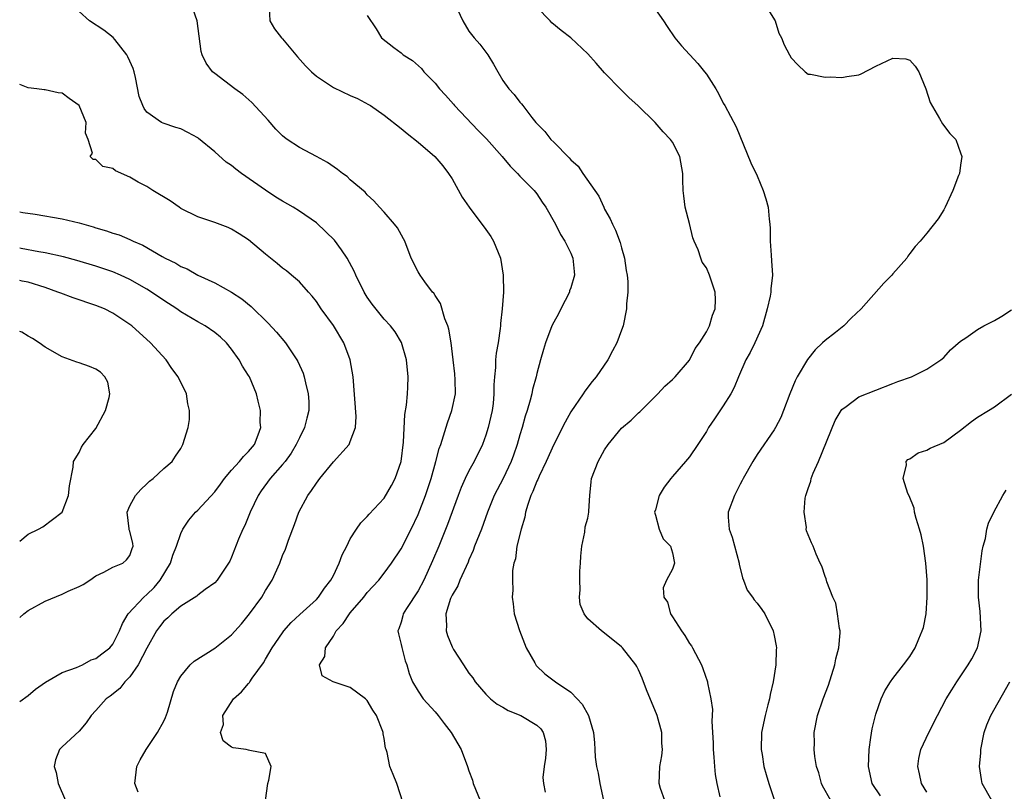
# Model space of a CAD drawing. Units: inches. Extents: x 2577000 to 2580000, y 1530000 to 1533000.
# Drawn here: x 2577000 to 2577116, y 1530782 to 1530873 of the extents above; entities that cross this region are included whole.
import ezdxf

# ---------------------------------------------------------------- set-up
doc = ezdxf.new("R2010")
doc.units = ezdxf.units.IN
doc.header["$MEASUREMENT"] = 0
doc.layers.add('LD25771530_2ft', color=53, linetype='Continuous')

msp = doc.modelspace()

# ---------------------------------------------------------------- linework, layer by layer
at = {"layer": 'LD25771530_2ft'}
for points, elevation in [([(2577045.58, 1530779.58), (2577044.49, 1530783), (2577044.07, 1530784.07), (2577043.66, 1530785), (2577043.35, 1530786.65), (2577043.23, 1530787), (2577043.16, 1530787.16), (2577043, 1530788.29), (2577042.87, 1530788.87), (2577042.89, 1530789), (2577042.85, 1530789.15), (2577042.09, 1530791), (2577041.66, 1530791.66), (2577041, 1530792.8), (2577040.81, 1530793), (2577039, 1530794.34), (2577036.99, 1530795), (2577035.69, 1530795.69), (2577035.37, 1530797), (2577036, 1530798), (2577036.06, 1530799), (2577037, 1530800.37), (2577037.35, 1530801), (2577038.14, 1530801.86), (2577038.89, 1530803), (2577039, 1530803.13), (2577040.6, 1530805), (2577041, 1530805.52), (2577042.36, 1530807), (2577043, 1530807.81), (2577043.86, 1530809), (2577045, 1530810.7), (2577046.17, 1530813), (2577047, 1530814.73), (2577047.88, 1530817), (2577048.54, 1530819), (2577049.1, 1530821), (2577049.47, 1530822.53), (2577049.66, 1530823), (2577050.01, 1530824.01), (2577050.45, 1530825.55), (2577050.99, 1530827), (2577051.39, 1530829), (2577051.37, 1530830.63), (2577051.34, 1530831.34), (2577051.14, 1530833), (2577050.88, 1530835), (2577050.61, 1530836.61), (2577050.5, 1530837), (2577050.17, 1530837.83), (2577049.65, 1530839.65), (2577049, 1530840.58), (2577048.85, 1530840.85), (2577048.71, 1530841), (2577047.79, 1530842.21), (2577047.23, 1530843), (2577047, 1530843.4), (2577046.18, 1530845), (2577045.42, 1530847), (2577045.28, 1530847.28), (2577044.57, 1530848.57), (2577044.23, 1530849), (2577043, 1530850.43), (2577042.46, 1530851), (2577041.77, 1530851.77), (2577041, 1530852.49), (2577040.77, 1530852.77), (2577039, 1530854.25), (2577038.62, 1530854.62), (2577038.08, 1530855), (2577037.47, 1530855.47), (2577036.3, 1530856.3), (2577035, 1530857), (2577033, 1530858.06), (2577031.56, 1530859), (2577031.23, 1530859.23), (2577031, 1530859.43), (2577030.22, 1530860.22), (2577029.3, 1530861.3), (2577027.38, 1530863.38), (2577026.32, 1530864.32), (2577025.36, 1530865), (2577023, 1530866.78), (2577022.75, 1530867), (2577022, 1530868), (2577021.53, 1530869), (2577021.41, 1530869.41), (2577020.92, 1530873), (2577020.24, 1530875)], 7772), ([(2577074.53, 1530875), (2577075.96, 1530873), (2577076.36, 1530872.36), (2577077.29, 1530871), (2577078.07, 1530870.07), (2577079.99, 1530867.99), (2577080.78, 1530867), (2577081, 1530866.7), (2577082.1, 1530865), (2577082.43, 1530864.43), (2577083, 1530863.31), (2577083.18, 1530863), (2577084.51, 1530860.51), (2577086.25, 1530856.25), (2577087, 1530854.72), (2577087.72, 1530853), (2577088.01, 1530852.01), (2577088.28, 1530851), (2577088.41, 1530849.59), (2577088.49, 1530849), (2577088.52, 1530848.52), (2577088.53, 1530847), (2577088.63, 1530845.37), (2577088.7, 1530844.7), (2577088.81, 1530843), (2577088.62, 1530841.38), (2577088.61, 1530841), (2577088.53, 1530840.53), (2577088.18, 1530839), (2577087.61, 1530837), (2577086.72, 1530835), (2577086.15, 1530833.85), (2577085.66, 1530833), (2577084.78, 1530831), (2577084.28, 1530829.72), (2577083.9, 1530829), (2577083, 1530827.58), (2577081.95, 1530826.05), (2577081.25, 1530825), (2577081, 1530824.56), (2577079.99, 1530823), (2577079, 1530821.56), (2577078.54, 1530821), (2577077, 1530819.21), (2577076.8, 1530819), (2577076.04, 1530817.96), (2577075.42, 1530817), (2577075, 1530815.3), (2577074.9, 1530815), (2577075, 1530814.67), (2577075.44, 1530813), (2577075.89, 1530811.89), (2577076.76, 1530811), (2577077, 1530810.22), (2577077.24, 1530809), (2577077, 1530808.3), (2577076.3, 1530807), (2577075.9, 1530806.1), (2577075.99, 1530805), (2577076.4, 1530804.4), (2577076.76, 1530803), (2577077, 1530802.65), (2577078.05, 1530801), (2577078.45, 1530800.45), (2577079, 1530799.53), (2577079.23, 1530799.23), (2577079.37, 1530799), (2577080.41, 1530797), (2577080.57, 1530796.57), (2577081.12, 1530795), (2577081.13, 1530794.87), (2577081.53, 1530793), (2577081.71, 1530791.71), (2577081.64, 1530790.36), (2577081.73, 1530789), (2577081.79, 1530787.79), (2577081.8, 1530787), (2577081.89, 1530786.11), (2577081.95, 1530785), (2577082.04, 1530784.04), (2577082.22, 1530783), (2577082.58, 1530781.42)], 7762), ([(2577087.86, 1530875), (2577089.11, 1530873), (2577089.57, 1530871.57), (2577089.88, 1530871), (2577090.19, 1530870.19), (2577090.79, 1530869), (2577091, 1530868.64), (2577091.8, 1530867.8), (2577092.65, 1530867), (2577093, 1530866.72), (2577093.3, 1530866.7), (2577095, 1530866.36), (2577095.6, 1530866.4), (2577097, 1530866.34), (2577097.56, 1530866.44), (2577099, 1530866.64), (2577099.25, 1530866.75), (2577101, 1530867.68), (2577103, 1530868.62), (2577104.53, 1530868.53), (2577105, 1530868.36), (2577105.65, 1530867.65), (2577106.06, 1530867), (2577106.9, 1530865), (2577107.39, 1530863.39), (2577108.51, 1530861.49), (2577108.84, 1530860.84), (2577109.72, 1530859.72), (2577110.42, 1530859), (2577111, 1530857.44), (2577111.14, 1530857), (2577111, 1530855.96), (2577110.85, 1530855), (2577110.76, 1530854.76), (2577110.07, 1530853), (2577109.16, 1530851), (2577109, 1530850.71), (2577108.35, 1530849.65), (2577107, 1530847.94), (2577106.23, 1530847), (2577105.64, 1530846.36), (2577105, 1530845.54), (2577104.77, 1530845.23), (2577104.65, 1530845), (2577103, 1530843.15), (2577102.9, 1530843), (2577101.94, 1530842.06), (2577099.25, 1530839), (2577098.09, 1530837.91), (2577097.21, 1530837), (2577096.23, 1530836.23), (2577095, 1530835.3), (2577094.71, 1530835), (2577093.83, 1530834.17), (2577092.95, 1530833.05), (2577091.72, 1530831), (2577091.47, 1530830.53), (2577090.85, 1530829), (2577090.11, 1530827), (2577089.8, 1530826.2), (2577089.17, 1530825), (2577089, 1530824.72), (2577087, 1530821.82), (2577086.49, 1530821), (2577085.35, 1530819), (2577085.24, 1530818.76), (2577085, 1530818.34), (2577084.56, 1530817.44), (2577084.31, 1530817), (2577083.58, 1530815), (2577083.59, 1530814.41), (2577083.69, 1530813), (2577084.06, 1530812.06), (2577084.87, 1530809), (2577084.88, 1530808.88), (2577085.25, 1530807.25), (2577085.37, 1530807), (2577085.83, 1530805.83), (2577086.43, 1530805), (2577086.66, 1530804.66), (2577087, 1530804.27), (2577087.53, 1530803.53), (2577087.89, 1530803), (2577088.88, 1530801), (2577089, 1530800.48), (2577089.24, 1530799.24), (2577089.27, 1530799), (2577089.24, 1530798.76), (2577089.2, 1530797), (2577088.89, 1530795), (2577088.51, 1530793.49), (2577088.45, 1530793), (2577088.27, 1530792.27), (2577087.92, 1530791), (2577087.52, 1530789), (2577087.47, 1530787), (2577087.58, 1530786.42), (2577087.8, 1530785), (2577088.05, 1530784.05), (2577088.36, 1530783), (2577089.03, 1530781)], 7760), ([(2577029, 1530781), (2577029.29, 1530783), (2577029.4, 1530783.4), (2577029.66, 1530785), (2577029, 1530786.52), (2577027.13, 1530786.87), (2577027, 1530786.94), (2577026.7, 1530787), (2577025.19, 1530787.19), (2577025, 1530787.29), (2577024.01, 1530788.01), (2577023.68, 1530789), (2577024.03, 1530789.97), (2577023.95, 1530791), (2577025.22, 1530793), (2577026.18, 1530793.82), (2577027, 1530794.81), (2577027.1, 1530794.9), (2577027.14, 1530795), (2577027.41, 1530795.41), (2577028.75, 1530797.25), (2577029, 1530797.65), (2577029.77, 1530799), (2577031, 1530800.78), (2577031.17, 1530801), (2577032.02, 1530801.98), (2577033.05, 1530802.95), (2577035, 1530804.73), (2577035.25, 1530805), (2577035.96, 1530806.04), (2577036.72, 1530807), (2577037, 1530807.53), (2577037.7, 1530809), (2577038.03, 1530809.97), (2577038.58, 1530811), (2577039, 1530811.86), (2577039.75, 1530813), (2577040.23, 1530813.77), (2577041, 1530814.49), (2577041.22, 1530814.78), (2577043, 1530816.69), (2577043.85, 1530818.15), (2577044.3, 1530819), (2577045.01, 1530821.01), (2577045.27, 1530823.27), (2577045.44, 1530826.56), (2577045.63, 1530827.63), (2577045.74, 1530829), (2577045.78, 1530829.78), (2577045.81, 1530831), (2577045.62, 1530833), (2577045.04, 1530835.04), (2577044.3, 1530836.3), (2577043.75, 1530837), (2577043, 1530837.79), (2577041.58, 1530839.58), (2577041, 1530840.41), (2577040.63, 1530841), (2577039.65, 1530843), (2577039.45, 1530843.45), (2577038.62, 1530845), (2577037.98, 1530845.98), (2577037.12, 1530847.12), (2577036.12, 1530848.12), (2577035, 1530849.18), (2577033, 1530850.55), (2577032.27, 1530851), (2577031, 1530851.71), (2577030.21, 1530852.21), (2577029, 1530853.02), (2577026.18, 1530855), (2577025.5, 1530855.5), (2577025, 1530855.92), (2577024.34, 1530856.34), (2577023, 1530857.54), (2577021.11, 1530859.11), (2577021, 1530859.19), (2577019.85, 1530859.85), (2577019, 1530860.25), (2577018.42, 1530860.42), (2577016.92, 1530860.92), (2577016.74, 1530861), (2577015, 1530862.25), (2577014.68, 1530862.68), (2577014.51, 1530863), (2577014.09, 1530864.09), (2577013.68, 1530866.32), (2577013.49, 1530867), (2577013.37, 1530867.37), (2577013, 1530868.24), (2577012.77, 1530868.77), (2577012.64, 1530869), (2577011.21, 1530870.79), (2577011.03, 1530871.03), (2577009.93, 1530871.93), (2577008.25, 1530873), (2577007, 1530874.11)], 7774), ([(2577029.43, 1530874.57), (2577029.49, 1530873), (2577030.05, 1530872.05), (2577030.88, 1530871), (2577031, 1530870.88), (2577032.78, 1530868.78), (2577033.71, 1530867.71), (2577034.41, 1530867), (2577035, 1530866.47), (2577037, 1530865.15), (2577039, 1530864.18), (2577039.83, 1530863.83), (2577041.14, 1530863.14), (2577041.38, 1530863), (2577043, 1530861.87), (2577045, 1530860.32), (2577045.72, 1530859.72), (2577047, 1530858.71), (2577048.98, 1530856.98), (2577049.91, 1530855.91), (2577050.58, 1530855), (2577051, 1530854.35), (2577052.21, 1530852.21), (2577053.01, 1530851.01), (2577055, 1530848.4), (2577055.57, 1530847.57), (2577055.91, 1530847), (2577056.7, 1530845), (2577057.05, 1530843), (2577057.09, 1530841), (2577056.93, 1530839), (2577056.71, 1530837.29), (2577056.71, 1530837), (2577056.69, 1530836.69), (2577056.43, 1530835), (2577056.22, 1530833.78), (2577056.14, 1530833), (2577056.12, 1530832.11), (2577056, 1530831), (2577055.94, 1530830.06), (2577055.95, 1530829), (2577055.84, 1530827.84), (2577055.73, 1530827), (2577055.28, 1530825), (2577055, 1530824.11), (2577054.59, 1530823), (2577053.62, 1530821), (2577053, 1530819.89), (2577052.56, 1530819), (2577052.07, 1530817.93), (2577051.71, 1530817), (2577050.45, 1530813.55), (2577049.43, 1530811), (2577048.71, 1530809.29), (2577047.66, 1530807), (2577047, 1530805.74), (2577045.64, 1530803.64), (2577045.25, 1530803), (2577045.21, 1530802.79), (2577045, 1530802.05), (2577044.74, 1530801.26), (2577044.61, 1530801), (2577044.67, 1530800.67), (2577045, 1530799.39), (2577045.06, 1530799.06), (2577045.48, 1530797.48), (2577045.66, 1530797), (2577045.96, 1530795.96), (2577046.34, 1530795), (2577047, 1530793.89), (2577047.6, 1530793), (2577049, 1530791.46), (2577049.37, 1530791), (2577050.07, 1530790.07), (2577050.91, 1530789), (2577052.09, 1530787), (2577052.84, 1530785), (2577053, 1530784.47), (2577053.4, 1530783.4), (2577053.51, 1530783), (2577054.3, 1530781)], 7770), ([(2577041, 1530873.66), (2577042.06, 1530872.06), (2577042.67, 1530871), (2577044.13, 1530869.87), (2577045, 1530869.22), (2577045.12, 1530869.12), (2577045.24, 1530869), (2577046.35, 1530868.35), (2577047.38, 1530867.38), (2577047.66, 1530867), (2577049, 1530865.65), (2577049.51, 1530865), (2577050.23, 1530864.23), (2577051.17, 1530863.17), (2577051.29, 1530863), (2577054.08, 1530860.08), (2577055.08, 1530859.08), (2577056.91, 1530857), (2577057.84, 1530855.84), (2577058.72, 1530855), (2577059, 1530854.68), (2577060.68, 1530853), (2577061, 1530852.59), (2577061.62, 1530851.62), (2577062.06, 1530851), (2577063.19, 1530849), (2577063.79, 1530847.79), (2577064.3, 1530847), (2577065, 1530845.6), (2577065.25, 1530845), (2577065.42, 1530843.42), (2577065.44, 1530843), (2577065, 1530841.49), (2577064.87, 1530841.13), (2577064.85, 1530841), (2577063.83, 1530839), (2577063.56, 1530838.44), (2577063, 1530837.44), (2577062.79, 1530837), (2577062.03, 1530835), (2577061.79, 1530834.21), (2577061.44, 1530833), (2577061, 1530831.37), (2577060.92, 1530831), (2577060.5, 1530829.5), (2577060.42, 1530829), (2577060.23, 1530828.23), (2577059.86, 1530827), (2577059.64, 1530826.36), (2577059.27, 1530825), (2577059, 1530824.13), (2577058.67, 1530823), (2577058.25, 1530821.75), (2577057.97, 1530821), (2577057.02, 1530818.98), (2577055.97, 1530817), (2577055.2, 1530815), (2577054.47, 1530813), (2577053.66, 1530811), (2577053.49, 1530810.51), (2577053, 1530809.38), (2577052.9, 1530809.1), (2577051.94, 1530807), (2577051.67, 1530806.33), (2577051, 1530805.23), (2577050.89, 1530805), (2577050.82, 1530804.82), (2577050.25, 1530803), (2577050.34, 1530801.66), (2577050.29, 1530801), (2577050.47, 1530800.47), (2577051, 1530799.14), (2577051.19, 1530798.81), (2577052.35, 1530797), (2577053, 1530796.02), (2577053.45, 1530795.45), (2577053.74, 1530795), (2577055, 1530793.52), (2577055.54, 1530793), (2577056.34, 1530792.34), (2577057, 1530791.99), (2577057.61, 1530791.61), (2577059.1, 1530791), (2577061, 1530789.86), (2577061.46, 1530789.46), (2577061.76, 1530789), (2577062.01, 1530788.01), (2577062.09, 1530787), (2577062.01, 1530785.99), (2577061.86, 1530785), (2577061.72, 1530783.72), (2577061.78, 1530783), (2577061.98, 1530781.98)], 7768), ([(2577051.66, 1530874.34), (2577052.27, 1530873), (2577053, 1530871.79), (2577053.62, 1530871), (2577054.27, 1530870.27), (2577055.21, 1530869), (2577055.89, 1530867.89), (2577056.39, 1530867), (2577057, 1530865.98), (2577057.7, 1530865), (2577058.32, 1530864.32), (2577059, 1530863.42), (2577059.21, 1530863.21), (2577059.35, 1530863), (2577060.41, 1530861.59), (2577060.88, 1530861), (2577061.96, 1530859.96), (2577062.67, 1530859), (2577063, 1530858.69), (2577064.83, 1530856.83), (2577065, 1530856.62), (2577065.87, 1530855.87), (2577066.43, 1530855), (2577067.85, 1530853), (2577068.3, 1530852.3), (2577068.9, 1530851), (2577069, 1530850.8), (2577069.65, 1530849.65), (2577069.92, 1530849), (2577070.29, 1530848.29), (2577070.83, 1530846.83), (2577071, 1530846.21), (2577071.36, 1530845), (2577071.56, 1530843.56), (2577071.66, 1530843), (2577071.74, 1530842.26), (2577071.73, 1530841), (2577071.6, 1530839.6), (2577071.58, 1530839), (2577071.17, 1530837), (2577071, 1530836.49), (2577070.43, 1530835), (2577069.93, 1530834.07), (2577069.37, 1530833), (2577068, 1530831), (2577067.54, 1530830.46), (2577066.68, 1530829.32), (2577066.48, 1530829), (2577065, 1530826.88), (2577064.35, 1530825.65), (2577063, 1530823), (2577062.09, 1530821), (2577061.26, 1530819.26), (2577061.11, 1530818.89), (2577061, 1530818.69), (2577060.53, 1530817.47), (2577060.3, 1530817), (2577059.93, 1530815.93), (2577059.65, 1530815), (2577059.57, 1530814.43), (2577059.16, 1530813), (2577058.66, 1530811), (2577058.48, 1530809.52), (2577058.29, 1530809), (2577058.12, 1530808.12), (2577058.13, 1530807), (2577058.19, 1530805.81), (2577058.1, 1530805), (2577058.21, 1530804.21), (2577058.34, 1530803), (2577058.95, 1530801.05), (2577059.53, 1530799.53), (2577059.76, 1530799), (2577060.77, 1530797.23), (2577060.89, 1530797), (2577060.94, 1530796.94), (2577061.95, 1530795.95), (2577063.22, 1530795), (2577065, 1530793.76), (2577065.77, 1530793), (2577066.37, 1530792.37), (2577067.08, 1530791), (2577067.67, 1530789), (2577067.8, 1530787.8), (2577067.83, 1530787), (2577067.89, 1530786.11), (2577068.04, 1530785), (2577068.23, 1530784.23), (2577068.42, 1530783), (2577068.87, 1530781)], 7766), ([(2577076.09, 1530781), (2577075.59, 1530782.41), (2577075.42, 1530783), (2577075.5, 1530785), (2577075.75, 1530786.25), (2577075.84, 1530787), (2577075.76, 1530787.76), (2577075.74, 1530789), (2577075.18, 1530791), (2577073.95, 1530794.05), (2577073.43, 1530795.43), (2577073, 1530796.41), (2577072.81, 1530796.81), (2577072.67, 1530797), (2577071.12, 1530799), (2577071, 1530799.12), (2577069, 1530800.73), (2577068.63, 1530801), (2577067, 1530802.44), (2577066.57, 1530803), (2577066.13, 1530804.13), (2577066.04, 1530805), (2577066.13, 1530805.87), (2577066.06, 1530807), (2577066.07, 1530808.07), (2577066.15, 1530809), (2577066.19, 1530809.81), (2577066.3, 1530811), (2577066.66, 1530812.66), (2577066.72, 1530813.28), (2577067, 1530814.3), (2577067.12, 1530815), (2577067.14, 1530815.14), (2577067.24, 1530817), (2577067.4, 1530818.6), (2577067.47, 1530819), (2577068.25, 1530821), (2577069, 1530822.37), (2577069.43, 1530823), (2577071, 1530824.93), (2577072.13, 1530825.87), (2577073, 1530826.73), (2577073.14, 1530826.86), (2577075.28, 1530829), (2577076.12, 1530829.88), (2577077, 1530830.68), (2577077.32, 1530831), (2577079, 1530832.97), (2577079.67, 1530834.33), (2577080.18, 1530835), (2577081, 1530836.32), (2577081.36, 1530837), (2577081.72, 1530838.28), (2577082.05, 1530839), (2577082.08, 1530840.08), (2577082.04, 1530841), (2577081.39, 1530843), (2577081, 1530843.85), (2577080.52, 1530844.52), (2577080.34, 1530845), (2577080.03, 1530845.97), (2577079.57, 1530847), (2577079.4, 1530847.4), (2577079, 1530849.11), (2577078.51, 1530851), (2577078.35, 1530852.35), (2577078.25, 1530853), (2577078.24, 1530854.24), (2577078.22, 1530855), (2577077.87, 1530857), (2577077, 1530858.68), (2577076.79, 1530859), (2577075.91, 1530859.91), (2577074.95, 1530861), (2577072.91, 1530863), (2577071.91, 1530863.91), (2577070.91, 1530864.91), (2577069, 1530866.88), (2577068.01, 1530868.01), (2577067, 1530869.1), (2577065, 1530870.99), (2577063.86, 1530871.86), (2577062.77, 1530872.77), (2577062.57, 1530873), (2577061, 1530874.61)], 7764), ([(2577013.96, 1530781.96), (2577013.59, 1530783), (2577013.81, 1530785), (2577014.2, 1530785.8), (2577014.9, 1530787), (2577015, 1530787.13), (2577016.27, 1530789), (2577017, 1530790.34), (2577017.2, 1530790.8), (2577017.42, 1530791.42), (2577018.15, 1530793.85), (2577018.63, 1530795), (2577019, 1530795.66), (2577020.12, 1530797), (2577020.58, 1530797.42), (2577023, 1530798.96), (2577025, 1530800.56), (2577026.16, 1530801.84), (2577027.12, 1530803), (2577028.55, 1530805), (2577029, 1530805.76), (2577029.78, 1530807), (2577030.68, 1530809), (2577031, 1530809.89), (2577031.34, 1530810.66), (2577031.7, 1530811.7), (2577032.43, 1530813.57), (2577032.93, 1530815), (2577034, 1530817), (2577034.43, 1530817.57), (2577035, 1530818.45), (2577035.41, 1530819), (2577037, 1530820.96), (2577038.85, 1530823), (2577039, 1530823.35), (2577039.62, 1530825), (2577039.68, 1530826.32), (2577039.35, 1530831), (2577039, 1530833), (2577038.22, 1530835), (2577037, 1530837.04), (2577035.58, 1530839), (2577035, 1530839.88), (2577034.51, 1530840.51), (2577034.06, 1530841), (2577033, 1530842.2), (2577032.08, 1530843), (2577031.49, 1530843.49), (2577031, 1530843.82), (2577030.37, 1530844.37), (2577029, 1530845.47), (2577027, 1530847.15), (2577025.89, 1530847.89), (2577025, 1530848.44), (2577024.61, 1530848.61), (2577023, 1530849.2), (2577021, 1530849.86), (2577019, 1530850.88), (2577018.81, 1530851), (2577017.77, 1530851.77), (2577015.69, 1530853), (2577015, 1530853.44), (2577013.98, 1530853.98), (2577013, 1530854.57), (2577011.31, 1530855.31), (2577011, 1530855.59), (2577009.8, 1530855.8), (2577009, 1530856.64), (2577008.66, 1530856.66), (2577008.3, 1530857), (2577008.6, 1530857.4), (2577008.09, 1530859), (2577007.76, 1530859.76), (2577007.84, 1530861), (2577007, 1530863.03), (2577005.84, 1530863.84), (2577005, 1530864.46), (2577004.52, 1530864.52), (2577003, 1530864.88), (2577002.88, 1530864.88), (2577002.03, 1530865), (2577001, 1530865.12), (2577000, 1530865.5)], 7776), ([(2577000, 1530850.45), (2577000.37, 1530850.37), (2577001.82, 1530850.18), (2577005, 1530849.64), (2577007, 1530849.16), (2577008.68, 1530848.68), (2577009, 1530848.57), (2577010.24, 1530848.24), (2577011, 1530847.96), (2577011.75, 1530847.75), (2577013, 1530847.19), (2577013.14, 1530847.14), (2577013.38, 1530847), (2577014.53, 1530846.53), (2577016.82, 1530845.18), (2577017.15, 1530845), (2577018.41, 1530844.41), (2577019, 1530844.03), (2577019.74, 1530843.74), (2577021.01, 1530842.99), (2577023, 1530842.07), (2577024.97, 1530840.97), (2577026.2, 1530840.2), (2577027.31, 1530839.31), (2577029.33, 1530837.33), (2577030.28, 1530836.28), (2577031.35, 1530835), (2577032.7, 1530833), (2577032.81, 1530832.81), (2577033.42, 1530831.42), (2577033.56, 1530831), (2577033.71, 1530830.29), (2577034.04, 1530829), (2577034.09, 1530828.09), (2577034.1, 1530827), (2577033.87, 1530826.13), (2577033.6, 1530825), (2577033, 1530823.81), (2577032.63, 1530823), (2577032.01, 1530821.99), (2577031.3, 1530821), (2577031, 1530820.63), (2577029.53, 1530819), (2577028.48, 1530817.52), (2577028.12, 1530817), (2577027.2, 1530815), (2577026.54, 1530813.46), (2577026.31, 1530813), (2577025.83, 1530811.83), (2577025, 1530809.7), (2577024.78, 1530809.22), (2577024.65, 1530809), (2577023.3, 1530807), (2577023, 1530806.66), (2577021.89, 1530805.89), (2577021, 1530805.24), (2577020.88, 1530805.12), (2577019, 1530803.94), (2577017.96, 1530803), (2577017.47, 1530802.53), (2577017, 1530802.14), (2577016.5, 1530801.5), (2577016.15, 1530801), (2577015, 1530798.96), (2577013.97, 1530797), (2577013, 1530795.6), (2577012.41, 1530795), (2577011.8, 1530794.2), (2577010.68, 1530793.32), (2577010.21, 1530793), (2577009, 1530791.6), (2577008.42, 1530791), (2577007.83, 1530790.17), (2577007, 1530789.16), (2577005, 1530787.31), (2577004.71, 1530787), (2577004.22, 1530785.78), (2577004.08, 1530785), (2577004.31, 1530784.31), (2577004.55, 1530783), (2577005.42, 1530781)], 7778), ([(2577000, 1530792.66), (2577001, 1530793.38), (2577001.87, 1530794.13), (2577003.05, 1530794.95), (2577005, 1530796.09), (2577006.69, 1530796.69), (2577007.4, 1530797), (2577008.42, 1530797.58), (2577009, 1530797.76), (2577009.69, 1530798.31), (2577010.62, 1530799), (2577011, 1530799.45), (2577011.78, 1530801), (2577012.11, 1530801.89), (2577012.8, 1530803), (2577014.64, 1530805), (2577015, 1530805.3), (2577015.86, 1530806.14), (2577016.56, 1530807), (2577017.78, 1530809), (2577018.07, 1530809.93), (2577018.51, 1530811), (2577019, 1530812.5), (2577019.26, 1530813), (2577019.94, 1530814.06), (2577020.73, 1530815), (2577021, 1530815.25), (2577023, 1530817.42), (2577023.69, 1530818.31), (2577024.17, 1530819), (2577025, 1530819.98), (2577025.94, 1530821), (2577026.41, 1530821.59), (2577027, 1530822.17), (2577027.7, 1530823), (2577028.13, 1530824.13), (2577028.43, 1530825), (2577028.38, 1530825.62), (2577028.4, 1530827), (2577028.14, 1530828.14), (2577027.92, 1530829), (2577027.1, 1530831), (2577027, 1530831.17), (2577026.27, 1530832.27), (2577025.88, 1530833), (2577025, 1530834.25), (2577024.38, 1530835), (2577023.67, 1530835.67), (2577023, 1530836.23), (2577021.88, 1530837), (2577021, 1530837.47), (2577019, 1530838.66), (2577018.53, 1530839), (2577017, 1530839.99), (2577015.53, 1530841), (2577015, 1530841.33), (2577013, 1530842.49), (2577011.89, 1530843), (2577011, 1530843.39), (2577009, 1530844.05), (2577006.73, 1530844.73), (2577005.15, 1530845.15), (2577003, 1530845.64), (2577002.26, 1530845.74), (2577000.16, 1530846.16), (2577000, 1530846.19)], 7780), ([(2577000, 1530802.6), (2577000.48, 1530803), (2577001, 1530803.41), (2577003, 1530804.53), (2577005, 1530805.36), (2577005.71, 1530805.71), (2577007, 1530806.24), (2577007.5, 1530806.5), (2577008.28, 1530807), (2577009, 1530807.52), (2577009.94, 1530807.94), (2577011, 1530808.51), (2577012.17, 1530809), (2577012.61, 1530809.39), (2577013, 1530809.9), (2577013.27, 1530810.73), (2577013.38, 1530811), (2577013.34, 1530811.34), (2577013, 1530812.77), (2577012.92, 1530812.92), (2577012.93, 1530813.07), (2577012.66, 1530815), (2577013, 1530815.77), (2577013.66, 1530817), (2577014.29, 1530817.71), (2577015, 1530818.35), (2577015.31, 1530818.69), (2577015.76, 1530819), (2577017, 1530820.16), (2577017.99, 1530821), (2577018.38, 1530821.62), (2577019, 1530822.52), (2577019.15, 1530822.85), (2577019.26, 1530823), (2577019.87, 1530825), (2577020.05, 1530825.95), (2577020.05, 1530827), (2577019.82, 1530827.82), (2577019.66, 1530829), (2577018.68, 1530831), (2577017.96, 1530831.96), (2577017.26, 1530833), (2577015.44, 1530835), (2577013.22, 1530837), (2577013, 1530837.17), (2577011, 1530838.5), (2577009.99, 1530839), (2577009, 1530839.4), (2577006.3, 1530840.3), (2577004.85, 1530840.85), (2577004.51, 1530841), (2577003, 1530841.53), (2577001, 1530842.16), (2577000.29, 1530842.29), (2577000, 1530842.36)], 7782), ([(2577095.7, 1530781), (2577094.72, 1530782.72), (2577094.6, 1530783), (2577094.25, 1530784.25), (2577094.01, 1530785), (2577093.81, 1530786.19), (2577093.72, 1530787), (2577093.74, 1530787.74), (2577093.73, 1530789), (2577094.11, 1530791), (2577094.79, 1530793), (2577095.4, 1530794.6), (2577096.14, 1530797), (2577096.28, 1530797.72), (2577096.62, 1530799), (2577096.78, 1530800.78), (2577096.78, 1530801), (2577096.71, 1530801.29), (2577096.49, 1530803), (2577096.29, 1530804.29), (2577095.94, 1530805), (2577095.21, 1530806.79), (2577095.15, 1530807.15), (2577095, 1530807.42), (2577094.63, 1530808.63), (2577094.41, 1530809), (2577093.94, 1530810.06), (2577093.59, 1530811), (2577093.39, 1530811.39), (2577093, 1530812.36), (2577092.83, 1530812.83), (2577092.79, 1530813), (2577092.81, 1530813.19), (2577092.53, 1530815), (2577092.67, 1530816.67), (2577092.73, 1530817), (2577093, 1530817.82), (2577093.32, 1530818.68), (2577093.38, 1530819), (2577093.61, 1530819.61), (2577094.23, 1530821), (2577096.18, 1530825.82), (2577096.89, 1530827), (2577097, 1530827.14), (2577097.48, 1530827.48), (2577099, 1530828.64), (2577103, 1530830.21), (2577103.57, 1530830.43), (2577105.19, 1530831), (2577107, 1530831.9), (2577108.68, 1530833), (2577109, 1530833.27), (2577109.81, 1530834.19), (2577111, 1530835.2), (2577111.59, 1530835.59), (2577113, 1530836.59), (2577113.72, 1530837), (2577115, 1530837.65), (2577115.86, 1530838.14), (2577117, 1530838.89)], 7758), ([(2577000, 1530811.58), (2577001, 1530812.41), (2577002.22, 1530813), (2577002.73, 1530813.27), (2577005, 1530815.01), (2577005.77, 1530817), (2577005.88, 1530818.12), (2577006.32, 1530820.32), (2577006.36, 1530821), (2577007, 1530822.05), (2577007.3, 1530822.7), (2577007.48, 1530823), (2577009, 1530824.88), (2577010.14, 1530827), (2577010.57, 1530828.57), (2577010.63, 1530829), (2577010.38, 1530830.38), (2577010.04, 1530831), (2577009.53, 1530831.53), (2577009, 1530831.91), (2577008.23, 1530832.23), (2577007, 1530832.65), (2577006.73, 1530832.73), (2577005, 1530833.35), (2577003, 1530834.49), (2577002.28, 1530835), (2577001.51, 1530835.51), (2577001, 1530835.79), (2577000.25, 1530836.25), (2577000, 1530836.35)], 7784), ([(2577101.53, 1530781.53), (2577100.58, 1530783), (2577100.11, 1530785), (2577100.19, 1530787), (2577100.42, 1530788.42), (2577100.55, 1530789.45), (2577101, 1530791.19), (2577101.64, 1530793), (2577102.05, 1530793.95), (2577102.71, 1530795), (2577103, 1530795.4), (2577104.26, 1530797), (2577105, 1530797.98), (2577105.63, 1530799), (2577106.06, 1530800.06), (2577106.47, 1530801), (2577106.61, 1530801.39), (2577106.93, 1530803), (2577107.06, 1530805), (2577107.03, 1530807.03), (2577106.91, 1530809), (2577106.62, 1530811), (2577106.34, 1530812.34), (2577106.15, 1530813), (2577105.74, 1530814.26), (2577105.57, 1530815), (2577105.5, 1530815.5), (2577104.93, 1530816.93), (2577104.78, 1530817.22), (2577104.23, 1530819), (2577104.62, 1530820.62), (2577104.59, 1530821), (2577104.78, 1530821.22), (2577105, 1530821.33), (2577105.98, 1530822.02), (2577107, 1530822.33), (2577107.42, 1530822.58), (2577109, 1530823.26), (2577111, 1530824.69), (2577112.29, 1530825.71), (2577113, 1530826.23), (2577114.27, 1530827), (2577115, 1530827.47), (2577117, 1530828.93)], 7756), ([(2577107, 1530781.96), (2577106.37, 1530783), (2577106.14, 1530784.14), (2577105.93, 1530785), (2577106.05, 1530785.95), (2577106.3, 1530787), (2577107.25, 1530789), (2577108.25, 1530791), (2577109.28, 1530793), (2577109.94, 1530794.06), (2577110.54, 1530795), (2577111.89, 1530797), (2577112.3, 1530797.7), (2577112.97, 1530799), (2577113.4, 1530801), (2577113.31, 1530803.31), (2577113.09, 1530805), (2577113.09, 1530807), (2577113.53, 1530810.47), (2577113.66, 1530811), (2577113.93, 1530811.93), (2577114.1, 1530813), (2577114.29, 1530813.71), (2577114.92, 1530815), (2577115.98, 1530817), (2577116.38, 1530817.62)], 7754), ([(2577114.68, 1530781), (2577113.54, 1530783), (2577113.45, 1530783.45), (2577113.24, 1530785), (2577113.38, 1530786.62), (2577113.38, 1530787), (2577113.78, 1530789), (2577114.09, 1530789.91), (2577114.55, 1530791), (2577116.79, 1530795)], 7752)]:
    msp.add_lwpolyline(points, dxfattribs=dict(at, elevation=elevation))

doc.saveas('drawing.dxf')
